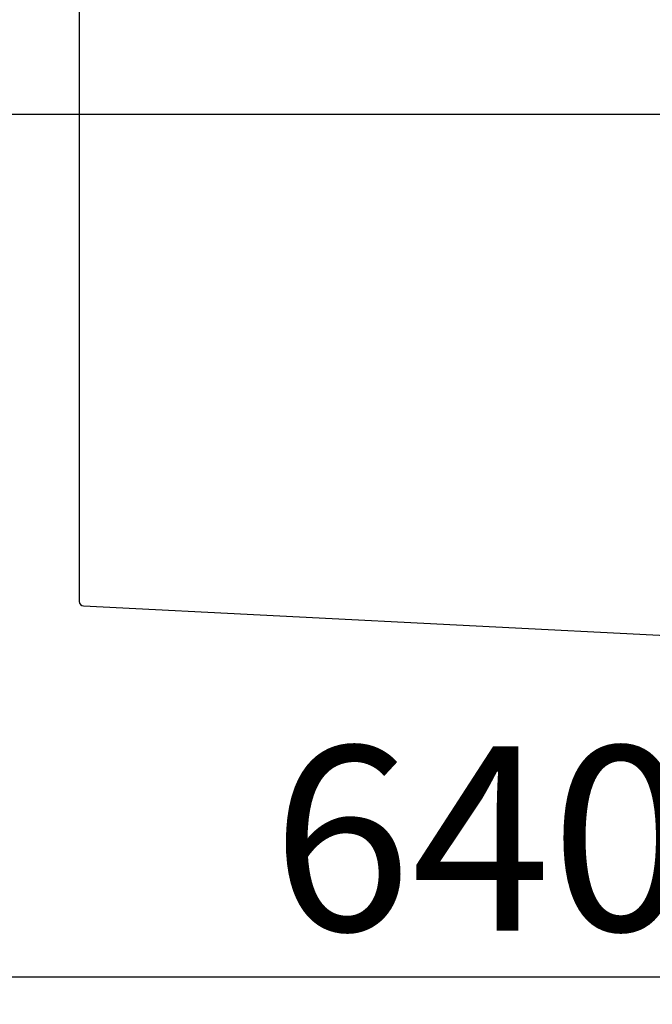
# Model space of a CAD drawing. Extents: x 56059 to 82181, y 210 to 8610.
# Drawn here: x 63603 to 63809, y 2698 to 3018 of the extents above; entities that cross this region are included whole.
import ezdxf

# ---------------------------------------------------------------- set-up
doc = ezdxf.new("R2010")
doc.units = 0
doc.header["$LTSCALE"] = 50
doc.header["$MEASUREMENT"] = 0
doc.layers.get('0').update_dxf_attribs({"linetype": 'CONTINUOUS'})
for name, color, linetype in [('126-甲板', 2, 'CONTINUOUS'), ('150-機器', 8, 'CONTINUOUS'), ('166-寸法B', 11, 'CONTINUOUS')]:
    doc.layers.add(name, color=color, linetype=linetype)
doc.styles.add('KH001', font='txt')
doc.dimstyles.new('KH1xx030', dxfattribs={"dimscale": 30, "dimtxt": 2, "dimasz": 0.6, "dimexe": 0.3, "dimexo": 1.2, "dimgap": 0.5, "dimtad": 3, "dimdec": 1, "dimdsep": 46, "dimlunit": 6, "dimtxsty": 'KH001', "dimblk": 'DOT', "dimcen": 1, "dimdle": 1, "dimclrd": 256, "dimclre": 256, "dimclrt": 256, "dimadec": 0, "dimazin": 0, "dimtfac": 1, "dimtdec": 1, "dimtix": 1, "dimtmove": 2, "dimatfit": 3, "dimldrblk": 'CLOSEDBLANK', "dimfxl": 1, "dimtolj": 1, "dimtzin": 0, "dimlwd": -1, "dimlwe": -1, "dimarcsym": 0})

# ---------------------------------------------------------------- blocks, each defined once
blk = doc.blocks.new('_Dot')
at = {"color": 0, "linetype": 'ByBlock', "lineweight": -2}
blk.add_line((-0.5, 0), (-1, 0), dxfattribs=at)
at = {"color": 0, "linetype": 'ByBlock', "const_width": 0.5}
blk.add_lwpolyline([(-0.25, 0, 1), (0.25, 0, 1)], format="xyb", close=True, dxfattribs=at)
blk = doc.blocks.new('*D98')
at = {"layer": '166-寸法B', "transparency": 16777216}
for p, q in [((63542.57, 2915.49), (63542.57, 2697.68)), ((64182.57, 2915.49), (64182.57, 2697.68)), ((63560.57, 2706.68), (64164.57, 2706.68))]:
    blk.add_line(p, q, dxfattribs=at)
at = {"layer": '166-寸法B', "transparency": 16777216, "xscale": 18, "yscale": 18, "zscale": 18, "rotation": 180}
blk.add_blockref('_Dot', (63542.57, 2706.68), dxfattribs=at)
at = {"layer": '166-寸法B', "transparency": 16777216, "xscale": 18, "yscale": 18, "zscale": 18}
blk.add_blockref('_Dot', (64182.57, 2706.68), dxfattribs=at)
at = {"layer": '166-寸法B', "transparency": 16777216, "insert": (63753.38, 2751.68), "char_height": 60, "attachment_point": 5, "style": 'KH001'}
blk.add_mtext('\\A1;640', dxfattribs=at)
blk = doc.blocks.new('_ClosedBlank')
at = {"color": 0, "linetype": 'ByBlock', "lineweight": -2}
for p, q in [((-1, 0.167), (0, 0)), ((-1, 0.167), (-1, -0.167)), ((0, 0), (-1, -0.167))]:
    blk.add_line(p, q, dxfattribs=at)

msp = doc.modelspace()

# ---------------------------------------------------------------- linework, layer by layer
at = {"layer": '126-甲板'}
msp.add_lwpolyline([(63532.57, 3027.49), (64332.57, 3027.49), (64332.57, 2987.49), (63532.57, 2987.49)], close=True, dxfattribs=at)
at = {"layer": '150-機器', "linetype": 'Continuous'}
for p, q in [((63622.57, 3025.99), (63622.57, 2828.91)), ((63623.98, 2827.41), (63815.64, 2817.64))]:
    msp.add_line(p, q, dxfattribs=at)
msp.add_arc((63624.07, 2828.91), 1.5, 180, 266.8377, dxfattribs=at)

# ---------------------------------------------------------------- dimensions: what is measured, and where the dimension line sits
at = {"layer": '166-寸法B'}
dim = msp.add_linear_dim(base=(64182.57, 2706.68), p1=(63542.57, 2951.49), p2=(64182.57, 2951.49), dimstyle='KH1xx030', dxfattribs=at)
dim.commit()
dim.dimension.update_dxf_attribs({"geometry": '*D98', "text_midpoint": (63753.38, 2751.68), "dimtype": 128})

doc.saveas('drawing.dxf')
